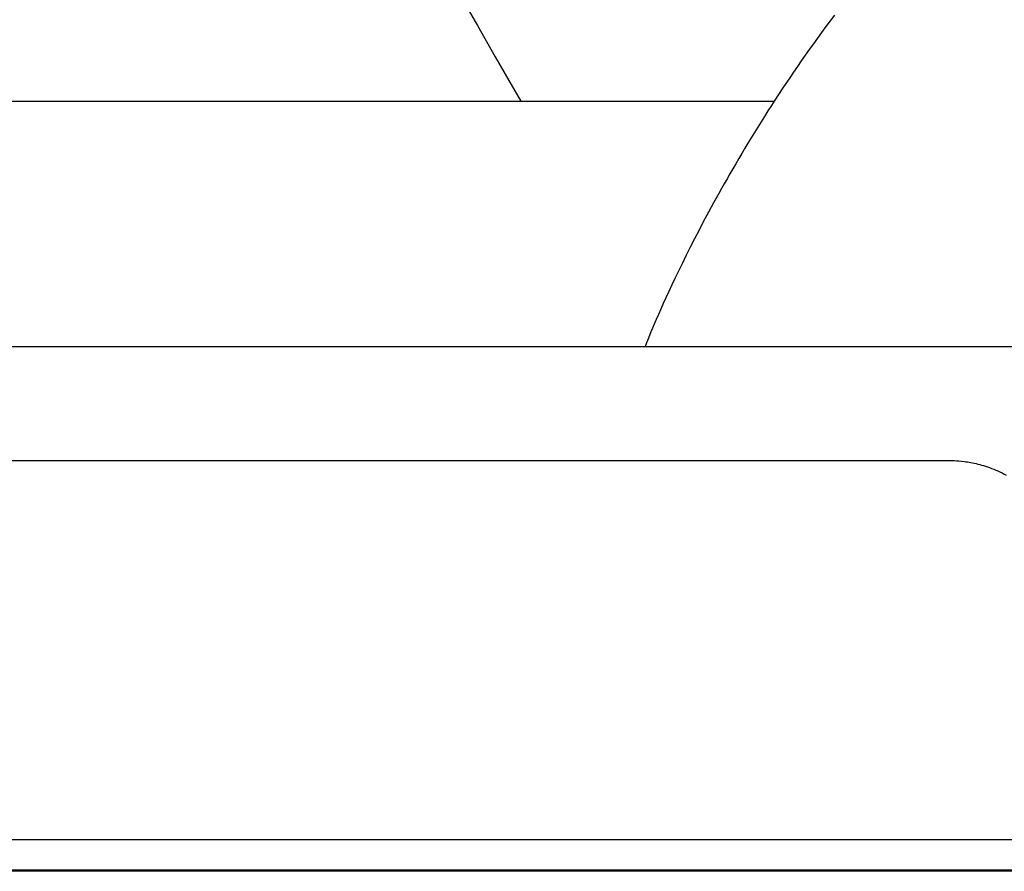
# Model space of a CAD drawing. Extents: x 20 to 2620, y 20 to 1801.
# Drawn here: x 1951 to 2059, y 936 to 1030 of the extents above; entities that cross this region are included whole.
import ezdxf

# ---------------------------------------------------------------- set-up
doc = ezdxf.new("R2010")
doc.units = 0
doc.layers.get('0').update_dxf_attribs({"color": 3, "linetype": 'CONTINUOUS'})
doc.layers.add('CSLAYER2', color=3, linetype='CONTINUOUS')

# ---------------------------------------------------------------- blocks, each defined once
blk = doc.blocks.new('BLKF021')
at = {"layer": 'CSLAYER2', "color": 3, "linetype": 'CONTINUOUS'}
for p, q in [((1998.652774, 1032.966051), (2000.99418, 1028.885917)), ((2040.165988, 1030.032458), (2039.691317, 1029.399681)), ((2000.99418, 1028.885917), (2002.952482, 1025.464332)), ((2039.222361, 1028.767943), (2038.759112, 1028.137386)), ((2039.691317, 1029.399681), (2039.222361, 1028.767943)), ((2038.301561, 1027.508148), (2037.849702, 1026.880369)), ((2038.759112, 1028.137386), (2038.301561, 1027.508148)), ((2037.849702, 1026.880369), (2037.403525, 1026.254189)), ((2002.952482, 1025.464332), (2004.448858, 1022.843847)), ((2036.963022, 1025.629748), (2036.528187, 1025.007185)), ((2037.403525, 1026.254189), (2036.963022, 1025.629748)), ((2036.09901, 1024.386639), (2035.675483, 1023.768251)), ((2036.528187, 1025.007185), (2036.09901, 1024.386639)), ((2035.257599, 1023.152161), (2034.84535, 1022.538506)), ((2035.675483, 1023.768251), (2035.257599, 1023.152161)), ((2004.448858, 1022.843847), (2005.740545, 1020.576395)), ((2034.84535, 1022.538506), (2034.438727, 1021.927429)), ((2034.037723, 1021.319067), (2033.642329, 1020.713562)), ((2034.438727, 1021.927429), (2034.037723, 1021.319067)), ((1689.762036, 1020.576395), (2033.552475, 1020.576395)), ((2033.252537, 1020.111051), (2032.86834, 1019.511676)), ((2033.642329, 1020.713562), (2033.252537, 1020.111051)), ((2032.489729, 1018.915575), (2032.116697, 1018.322889)), ((2032.86834, 1019.511676), (2032.489729, 1018.915575)), ((2031.749234, 1017.733757), (2031.387334, 1017.148318)), ((2032.116697, 1018.322889), (2031.749234, 1017.733757)), ((2031.387334, 1017.148318), (2031.030989, 1016.566713)), ((2030.680189, 1015.989081), (2030.334927, 1015.415561)), ((2031.030989, 1016.566713), (2030.680189, 1015.989081)), ((2029.995196, 1014.846294), (2029.660987, 1014.281418)), ((2030.334927, 1015.415561), (2029.995196, 1014.846294)), ((2029.332292, 1013.721074), (2029.009103, 1013.165401)), ((2029.660987, 1014.281418), (2029.332292, 1013.721074)), ((2028.691412, 1012.61454), (2028.379211, 1012.068629)), ((2029.009103, 1013.165401), (2028.691412, 1012.61454)), ((2028.072491, 1011.527808), (2027.771246, 1010.992216)), ((2028.379211, 1012.068629), (2028.072491, 1011.527808)), ((2027.475467, 1010.461995), (2027.185145, 1009.937282)), ((2027.771246, 1010.992216), (2027.475467, 1010.461995)), ((2026.900274, 1009.418219), (2026.346848, 1008.397596)), ((2027.185145, 1009.937282), (2026.900274, 1009.418219)), ((2026.346848, 1008.397596), (2025.815125, 1007.401245)), ((2025.815125, 1007.401245), (2025.305041, 1006.430282)), ((2025.305041, 1006.430282), (2024.816531, 1005.485825)), ((2024.816531, 1005.485825), (2024.349532, 1004.568991)), ((2023.903978, 1003.680896), (2023.479806, 1002.822659)), ((2024.349532, 1004.568991), (2023.903978, 1003.680896)), ((2023.479806, 1002.822659), (2023.076952, 1001.995397)), ((2023.076952, 1001.995397), (2022.695351, 1001.200226)), ((2022.334939, 1000.438264), (2021.995652, 999.710628)), ((2022.695351, 1001.200226), (2022.334939, 1000.438264)), ((2021.995652, 999.710628), (2021.677426, 999.018436)), ((2021.380196, 998.362804), (2021.103897, 997.74485)), ((2021.677426, 999.018436), (2021.380196, 998.362804)), ((2021.103897, 997.74485), (2020.848467, 997.165691)), ((2020.399953, 996.128228), (2020.206741, 995.672158)), ((2020.61384, 996.626445), (2020.399953, 996.128228)), ((2020.848467, 997.165691), (2020.61384, 996.626445)), ((2020.034139, 995.259352), (2019.750512, 994.568002)), ((2020.206741, 995.672158), (2020.034139, 995.259352)), ((2019.548558, 994.063114), (2019.387611, 993.648478)), ((2019.750512, 994.568002), (2019.548558, 994.063114)), ((1689.762036, 993.648478), (2080.53913, 993.648478)), ((1689.762036, 993.648478), (2080.53913, 993.648478)), ((1897.64578, 981.151041), (2052.813672, 981.151041)), ((2052.813672, 981.151041), (2052.903995, 981.152384)), ((2052.903995, 981.152384), (2053.013371, 981.151878)), ((2053.013371, 981.151878), (2053.162423, 981.148642)), ((2053.162423, 981.148642), (2053.348798, 981.141221)), ((2053.348798, 981.141221), (2053.570147, 981.128157)), ((2053.570147, 981.128157), (2053.824116, 981.107992)), ((2053.824116, 981.107992), (2054.108356, 981.07927)), ((2054.108356, 981.07927), (2054.420515, 981.040533)), ((2054.420515, 981.040533), (2054.586329, 981.016954)), ((2054.586329, 981.016954), (2054.758241, 980.990324)), ((2054.758241, 980.990324), (2054.935957, 980.960462)), ((2054.935957, 980.960462), (2055.119184, 980.927185)), ((2055.119184, 980.927185), (2055.307626, 980.890312)), ((2055.307626, 980.890312), (2055.500992, 980.84966)), ((2055.500992, 980.84966), (2055.698985, 980.805048)), ((2055.698985, 980.805048), (2055.901313, 980.756292)), ((2055.901313, 980.756292), (2056.107682, 980.70321)), ((2056.107682, 980.70321), (2056.317798, 980.645622)), ((2056.317798, 980.645622), (2056.531367, 980.583343)), ((2056.531367, 980.583343), (2056.748094, 980.516193)), ((2056.748094, 980.516193), (2056.967687, 980.443989)), ((2056.967687, 980.443989), (2057.18985, 980.366549)), ((2057.18985, 980.366549), (2057.414291, 980.283691)), ((2057.414291, 980.283691), (2057.640716, 980.195233)), ((2057.640716, 980.195233), (2057.86883, 980.100992)), ((2057.86883, 980.100992), (2058.098339, 980.000786)), ((2058.098339, 980.000786), (2058.32895, 979.894433)), ((2058.32895, 979.894433), (2058.560368, 979.781752)), ((2058.560368, 979.781752), (2058.792301, 979.662559)), ((2058.792301, 979.662559), (2059.024453, 979.536673)), ((1908.212239, 939.568022), (2157.669701, 939.568022)), ((1908.212239, 939.568022), (2157.669701, 939.568022)), ((2157.669701, 936.065391), (1897.64578, 936.065391)), ((2157.669701, 936.177702), (1908.212239, 936.177702)), ((2157.669701, 936.177702), (1908.212239, 936.177702))]:
    blk.add_line(p, q, dxfattribs=at)

msp = doc.modelspace()

# ---------------------------------------------------------------- block references
msp.add_blockref('BLKF021', (0, 0))

doc.saveas('drawing.dxf')
